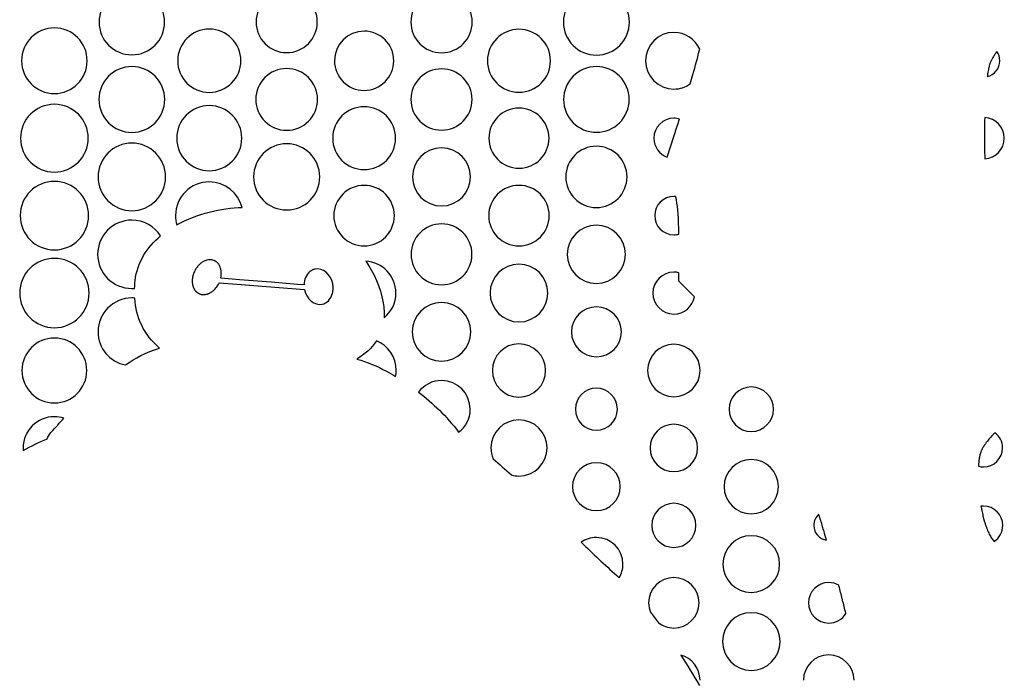
# Model space of a CAD drawing. Extents: x 2.6 to 32.9, y 1.8 to 21.9.
# Drawn here: x 10 to 17.5, y 8.6 to 13.6 of the extents above; entities that cross this region are included whole.
import ezdxf

# ---------------------------------------------------------------- set-up
doc = ezdxf.new("R2010")
doc.units = 0
doc.layers.add('dots_trimmed', color=7, linetype='CONTINUOUS')

msp = doc.modelspace()

# ---------------------------------------------------------------- linework, layer by layer
at = {"layer": 'dots_trimmed', "color": 7}
for points in [[(10.27615, 13.574566), (10.27615, 13.574566)], [(11.454601, 13.56582), (11.454601, 13.56582)], [(13.811089, 13.564996), (13.811089, 13.564996)], [(12.632639, 13.550846), (12.632639, 13.550846)], [(14.98954, 13.540885), (14.98954, 13.540885)], [(17.447331, 13.396398), (17.447331, 13.396289), (17.447331, 13.396398), (17.447331, 13.396398)], [(10.865582, 13.281098), (10.865582, 13.281098)], [(12.04362, 13.265712), (12.04362, 13.265712)], [(13.22207, 13.263628), (13.22207, 13.263628)], [(14.400109, 13.280664), (14.400109, 13.280664)], [(10.27615, 12.993837), (10.27615, 12.993837)], [(11.454601, 12.983876), (11.454601, 12.983876)], [(12.632639, 12.975564), (12.632639, 12.975564)], [(13.811089, 12.965169), (13.811089, 12.965169)], [(14.98954, 12.888281), (14.98954, 12.888281)], [(17.354513, 12.893663), (17.354513, 12.893663)], [(14.938303, 12.593056), (15.014843, 12.826844)], [(10.865582, 12.69872), (10.865582, 12.69872)], [(12.04362, 12.693294), (12.04362, 12.693294)], [(13.22207, 12.662543), (13.22207, 12.662543)], [(14.400109, 12.674588), (14.400109, 12.674588)], [(10.27615, 12.407379), (10.27615, 12.407379)], [(11.454601, 12.404037), (11.454601, 12.404037)], [(12.632639, 12.377452), (12.632639, 12.377452)], [(13.811089, 12.377452), (13.811089, 12.377452)], [(14.989561, 12.293033), (14.98954, 12.293056), (14.98954, 12.293056)], [(10.865582, 12.112652), (10.865582, 12.112652)], [(13.22207, 12.083984), (13.22207, 12.083984)], [(14.400109, 12.073568), (14.400109, 12.073568)], [(10.27615, 11.82168), (10.27615, 11.82168)], [(11.460742, 11.811241), (11.460742, 11.811241)], [(12.645291, 11.799718), (12.645291, 11.799718)], [(13.811089, 11.777626), (13.811089, 11.777626)], [(14.98954, 11.717318), (14.98954, 11.717339), (14.98954, 11.717339)], [(15.146137, 11.529991), (15.027474, 11.648351), (15.027474, 11.712566)], [(11.530209, 11.636892), (11.697113, 11.623351)], [(12.17628, 11.619879), (12.127061, 11.623871), (11.925087, 11.640256), (11.684267, 11.659788)], [(10.865582, 11.520724), (10.865582, 11.520724)], [(13.22207, 11.485808), (13.22207, 11.485808)], [(14.400109, 11.452973), (14.400109, 11.452973)], [(10.27615, 11.215603), (10.27615, 11.215603)], [(12.726931, 11.194271), (12.726931, 11.194271)], [(13.811089, 11.171137), (13.811089, 11.171137)], [(14.98954, 11.168229), (14.98954, 11.168229)], [(13.22207, 10.892643), (13.22207, 10.892643)], [(14.400109, 10.834028), (14.400109, 10.834028)], [(15.578559, 10.843598), (15.578559, 10.843598)], [(10.27615, 10.617427), (10.27615, 10.617427)], [(13.811089, 10.593316), (13.811089, 10.593316)], [(14.98954, 10.560048), (14.98954, 10.560048)], [(17.432552, 10.495312), (17.43253, 10.495312), (17.43253, 10.495312)], [(14.400109, 10.267013), (14.400109, 10.267013)], [(15.578559, 10.291949), (15.578559, 10.291949)], [(14.98954, 9.958138), (14.98954, 9.958138)], [(17.346029, 9.936958), (17.346029, 9.936958)], [(16.092664, 9.875781), (16.092664, 9.875781)], [(14.400109, 9.698351), (14.400109, 9.698351)], [(15.578559, 9.711653), (15.578559, 9.711653)], [(14.98954, 9.392817), (14.98954, 9.392817)], [(16.1676, 9.355403), (16.1676, 9.355426), (16.1676, 9.355426)], [(15.578559, 9.125977), (15.578559, 9.125977)], [(15.042404, 8.804014), (15.042404, 8.804014)], [(16.1676, 8.804666), (16.1676, 8.804666)]]:
    msp.add_lwpolyline(points, dxfattribs=at)
for points in [[(10.865582, 13.869683), (10.727576, 13.869683), (10.615777, 13.757863), (10.615777, 13.619857)], [(11.115018, 13.619857), (11.115018, 13.757863), (11.003171, 13.869683), (10.865582, 13.869683)], [(14.400109, 13.871332), (14.261689, 13.871332), (14.149046, 13.758693), (14.149046, 13.619857)], [(14.651584, 13.619857), (14.651584, 13.758693), (14.538947, 13.871332), (14.400109, 13.871332)], [(12.04362, 13.85306), (11.915176, 13.85306), (11.810851, 13.748718), (11.810851, 13.619857)], [(12.276823, 13.619857), (12.276823, 13.748718), (12.172481, 13.85306), (12.04362, 13.85306)], [(13.22207, 13.853472), (13.092793, 13.853472), (12.988454, 13.749133), (12.988454, 13.619857)], [(13.455686, 13.619857), (13.455686, 13.749133), (13.350931, 13.853472), (13.22207, 13.853472)], [(10.27615, 13.574566), (10.13856, 13.574566), (10.026758, 13.463154), (10.026758, 13.325564)], [(10.525564, 13.325564), (10.525564, 13.463154), (10.414156, 13.574566), (10.27615, 13.574566)], [(10.615777, 13.619857), (10.615777, 13.482267), (10.727576, 13.370443), (10.865582, 13.370443)], [(10.865582, 13.370443), (11.003171, 13.370443), (11.115018, 13.482267), (11.115018, 13.619857)], [(11.454601, 13.56582), (11.321999, 13.56582), (11.214344, 13.458166), (11.214344, 13.325564)], [(11.694879, 13.325564), (11.694879, 13.458166), (11.587202, 13.56582), (11.454601, 13.56582)], [(11.810851, 13.619857), (11.810851, 13.491412), (11.915176, 13.387088), (12.04362, 13.387088)], [(12.04362, 13.387088), (12.172481, 13.387088), (12.276823, 13.491412), (12.276823, 13.619857)], [(12.988454, 13.619857), (12.988454, 13.490996), (13.092793, 13.386241), (13.22207, 13.386241)], [(13.22207, 13.386241), (13.350931, 13.386241), (13.455686, 13.490996), (13.455686, 13.619857)], [(13.811089, 13.564996), (13.678902, 13.564996), (13.571658, 13.457751), (13.571658, 13.325564)], [(14.050933, 13.325564), (14.050933, 13.457751), (13.94369, 13.564996), (13.811089, 13.564996)], [(14.149046, 13.619857), (14.149046, 13.48102), (14.261689, 13.368793), (14.400109, 13.368793)], [(14.400109, 13.368793), (14.538947, 13.368793), (14.651584, 13.48102), (14.651584, 13.619857)], [(12.632639, 13.550846), (12.508351, 13.550846), (12.407336, 13.449852), (12.407336, 13.325564)], [(12.858377, 13.325564), (12.858377, 13.449852), (12.757342, 13.550846), (12.632639, 13.550846)], [(14.98954, 13.540885), (14.870656, 13.540885), (14.77424, 13.444449), (14.77424, 13.325564)], [(15.186502, 13.412348), (15.153101, 13.488003), (15.077529, 13.540885), (14.98954, 13.540885)], [(15.134549, 13.21951), (15.153831, 13.287752), (15.17131, 13.352643), (15.186502, 13.412348)], [(17.413846, 13.344293), (17.410076, 13.337696), (17.4068, 13.331459), (17.403841, 13.325477)], [(17.414474, 13.345421), (17.414241, 13.34503), (17.414079, 13.344679), (17.413846, 13.344293)], [(17.428342, 13.368056), (17.423314, 13.360219), (17.41863, 13.352641), (17.414474, 13.345421)], [(17.430947, 13.372049), (17.43008, 13.370716), (17.429187, 13.369373), (17.428342, 13.368056)], [(17.447331, 13.396289), (17.441463, 13.387962), (17.43606, 13.379897), (17.430947, 13.372049)], [(17.469943, 13.325521), (17.469943, 13.351885), (17.461536, 13.376277), (17.447374, 13.396332)], [(10.026758, 13.325564), (10.026758, 13.187559), (10.13856, 13.07615), (10.27615, 13.07615)], [(10.27615, 13.07615), (10.414156, 13.07615), (10.525564, 13.187559), (10.525564, 13.325564)], [(10.865582, 13.281098), (10.72716, 13.281098), (10.615343, 13.168864), (10.615343, 13.030859)], [(11.115408, 13.030859), (11.115408, 13.168864), (11.003587, 13.281098), (10.865582, 13.281098)], [(11.214344, 13.325564), (11.214344, 13.192547), (11.321999, 13.084874), (11.454601, 13.084874)], [(11.454601, 13.084874), (11.587202, 13.084874), (11.694879, 13.192547), (11.694879, 13.325564)], [(12.04362, 13.265712), (11.913929, 13.265712), (11.808768, 13.160552), (11.808768, 13.030859)], [(12.278472, 13.030859), (12.278472, 13.160552), (12.173312, 13.265712), (12.04362, 13.265712)], [(12.407336, 13.325564), (12.407336, 13.200861), (12.508351, 13.099848), (12.632639, 13.099848)], [(12.632639, 13.099848), (12.757342, 13.099848), (12.858377, 13.200861), (12.858377, 13.325564)], [(13.22207, 13.263628), (13.093209, 13.263628), (12.988889, 13.159304), (12.988889, 13.030859)], [(13.454861, 13.030859), (13.454861, 13.159304), (13.350514, 13.263628), (13.22207, 13.263628)], [(13.571658, 13.325564), (13.571658, 13.192963), (13.678902, 13.08572), (13.811089, 13.08572)], [(13.811089, 13.08572), (13.94369, 13.08572), (14.050933, 13.192963), (14.050933, 13.325564)], [(14.400109, 13.280664), (14.262519, 13.280664), (14.150694, 13.168864), (14.150694, 13.030859)], [(14.649934, 13.030859), (14.649934, 13.168864), (14.538116, 13.280664), (14.400109, 13.280664)], [(14.77424, 13.325564), (14.77424, 13.206265), (14.870656, 13.109809), (14.98954, 13.109809)], [(17.374067, 13.20497), (17.428833, 13.217669), (17.469943, 13.266628), (17.469943, 13.325521)], [(17.384114, 13.265148), (17.38367, 13.263031), (17.383207, 13.260847), (17.382769, 13.258637)], [(17.387522, 13.2801), (17.386354, 13.275378), (17.385232, 13.270469), (17.384114, 13.265148)], [(17.389171, 13.28674), (17.388604, 13.284659), (17.388068, 13.282317), (17.387522, 13.2801)], [(17.394249, 13.303494), (17.392509, 13.298582), (17.390819, 13.292871), (17.389171, 13.28674)], [(17.398893, 13.314996), (17.397144, 13.310996), (17.39553, 13.307112), (17.394249, 13.303494)], [(17.400651, 13.318837), (17.400051, 13.317547), (17.399443, 13.31625), (17.398893, 13.314996)], [(17.403841, 13.325477), (17.40273, 13.323233), (17.401639, 13.320987), (17.400651, 13.318837)], [(15.11467, 13.150217), (15.121481, 13.173639), (15.128122, 13.196763), (15.134549, 13.21951)], [(17.378299, 13.233659), (17.376839, 13.224604), (17.375414, 13.215103), (17.374067, 13.20497)], [(17.379167, 13.238802), (17.378889, 13.237085), (17.378577, 13.235419), (17.378299, 13.233659)], [(17.382769, 13.258637), (17.381533, 13.252379), (17.380337, 13.245778), (17.379167, 13.238802)], [(14.98954, 13.109809), (15.036264, 13.109809), (15.079371, 13.124889), (15.11467, 13.150217)], [(10.27615, 12.993837), (10.133988, 12.993837), (10.018424, 12.878711), (10.018424, 12.736133)], [(10.533898, 12.736133), (10.533898, 12.878711), (10.418728, 12.993837), (10.27615, 12.993837)], [(10.615343, 13.030859), (10.615343, 12.892438), (10.72716, 12.780599), (10.865582, 12.780599)], [(10.865582, 12.780599), (11.003587, 12.780599), (11.115408, 12.892438), (11.115408, 13.030859)], [(11.454601, 12.983876), (11.317842, 12.983876), (11.206858, 12.872891), (11.206858, 12.736133)], [(11.702343, 12.736133), (11.702343, 12.872891), (11.59136, 12.983876), (11.454601, 12.983876)], [(11.808768, 13.030859), (11.808768, 12.901167), (11.913929, 12.795986), (12.04362, 12.795986)], [(12.04362, 12.795986), (12.173312, 12.795986), (12.278472, 12.901167), (12.278472, 13.030859)], [(12.632639, 12.975564), (12.500869, 12.975564), (12.39362, 12.868319), (12.39362, 12.736133)], [(12.87207, 12.736133), (12.87207, 12.868319), (12.764824, 12.975564), (12.632639, 12.975564)], [(12.988889, 13.030859), (12.988889, 12.901999), (13.093209, 12.797657), (13.22207, 12.797657)], [(13.22207, 12.797657), (13.350514, 12.797657), (13.454861, 12.901999), (13.454861, 13.030859)], [(13.811089, 12.965169), (13.684722, 12.965169), (13.582466, 12.862499), (13.582466, 12.736133)], [(14.039713, 12.736133), (14.039713, 12.862499), (13.937456, 12.965169), (13.811089, 12.965169)], [(14.150694, 13.030859), (14.150694, 12.892854), (14.262519, 12.781033), (14.400109, 12.781033)], [(14.400109, 12.781033), (14.538116, 12.781033), (14.649934, 12.892854), (14.649934, 13.030859)], [(14.98954, 12.888281), (14.905572, 12.888281), (14.837413, 12.8201), (14.837413, 12.736133)], [(15.032661, 12.881988), (15.01898, 12.886033), (15.004526, 12.888281), (14.98954, 12.888281)], [(17.354513, 12.893121), (17.353913, 12.860668), (17.353516, 12.827398), (17.353538, 12.792903)], [(17.354513, 12.893663), (17.354511, 12.89349), (17.354517, 12.893305), (17.354513, 12.893121)], [(17.50395, 12.736133), (17.50395, 12.82055), (17.437816, 12.889218), (17.354513, 12.893663)], [(15.014843, 12.826844), (15.020858, 12.845212), (15.026761, 12.863599), (15.032661, 12.881988)], [(10.018424, 12.736133), (10.018424, 12.59397), (10.133988, 12.478407), (10.27615, 12.478407)], [(10.27615, 12.478407), (10.418728, 12.478407), (10.533898, 12.59397), (10.533898, 12.736133)], [(11.206858, 12.736133), (11.206858, 12.599374), (11.317842, 12.48839), (11.454601, 12.48839)], [(11.454601, 12.48839), (11.59136, 12.48839), (11.702343, 12.599374), (11.702343, 12.736133)], [(12.39362, 12.736133), (12.39362, 12.603946), (12.500869, 12.497113), (12.632639, 12.497113)], [(12.632639, 12.497113), (12.764824, 12.497113), (12.87207, 12.603946), (12.87207, 12.736133)], [(13.582466, 12.736133), (13.582466, 12.609767), (13.684722, 12.507509), (13.811089, 12.507509)], [(13.811089, 12.507509), (13.937456, 12.507509), (14.039713, 12.609767), (14.039713, 12.736133)], [(14.837413, 12.736133), (14.837413, 12.670167), (14.879553, 12.614131), (14.938303, 12.593056)], [(17.353538, 12.792903), (17.353538, 12.747461), (17.353641, 12.708287), (17.35382, 12.672244)], [(17.355164, 12.578624), (17.438157, 12.583396), (17.50395, 12.651937), (17.50395, 12.736133)], [(10.865582, 12.69872), (10.723419, 12.69872), (10.60829, 12.583564), (10.60829, 12.441819)], [(11.122482, 12.441819), (11.122482, 12.583564), (11.007328, 12.69872), (10.865582, 12.69872)], [(12.04362, 12.693294), (11.904783, 12.693294), (11.792144, 12.580656), (11.792144, 12.441819)], [(12.29553, 12.441819), (12.29553, 12.580656), (12.182873, 12.693294), (12.04362, 12.693294)], [(13.22207, 12.662543), (13.09986, 12.662543), (13.000933, 12.563634), (13.000933, 12.44184)], [(13.442796, 12.44184), (13.442796, 12.563634), (13.343863, 12.662543), (13.22207, 12.662543)], [(14.400109, 12.674588), (14.271664, 12.674588), (14.167339, 12.570263), (14.167339, 12.441819)], [(14.633311, 12.441819), (14.633311, 12.570263), (14.52897, 12.674588), (14.400109, 12.674588)], [(17.35382, 12.672244), (17.354052, 12.637819), (17.354449, 12.607202), (17.355164, 12.579492)], [(17.355164, 12.579492), (17.355172, 12.57921), (17.355164, 12.578907), (17.355164, 12.578624)], [(10.60829, 12.441819), (10.60829, 12.299656), (10.723419, 12.184506), (10.865582, 12.184506)], [(10.865582, 12.184506), (11.007328, 12.184506), (11.122482, 12.299656), (11.122482, 12.441819)], [(11.792144, 12.441819), (11.792144, 12.302566), (11.904783, 12.189931), (12.04362, 12.189931)], [(12.04362, 12.189931), (12.182873, 12.189931), (12.29553, 12.302566), (12.29553, 12.441819)], [(13.000933, 12.44184), (13.000933, 12.31963), (13.09986, 12.220703), (13.22207, 12.220703)], [(13.22207, 12.220703), (13.343863, 12.220703), (13.442796, 12.31963), (13.442796, 12.44184)], [(14.167339, 12.441819), (14.167339, 12.312958), (14.271664, 12.208616), (14.400109, 12.208616)], [(14.400109, 12.208616), (14.52897, 12.208616), (14.633311, 12.312958), (14.633311, 12.441819)], [(10.27615, 12.407379), (10.132325, 12.407379), (10.015951, 12.290981), (10.015951, 12.147157)], [(10.536806, 12.147157), (10.536806, 12.290981), (10.419975, 12.407379), (10.27615, 12.407379)], [(11.454601, 12.404037), (11.312854, 12.404037), (11.197721, 12.288903), (11.197721, 12.147157)], [(11.703907, 12.20918), (11.676111, 12.321007), (11.574957, 12.404037), (11.454601, 12.404037)], [(12.632639, 12.377452), (12.505857, 12.377452), (12.402343, 12.274354), (12.402343, 12.147157)], [(12.862934, 12.147157), (12.862934, 12.274354), (12.759837, 12.377452), (12.632639, 12.377452)], [(13.811089, 12.377452), (13.683891, 12.377452), (13.580816, 12.274354), (13.580816, 12.147157)], [(14.041384, 12.147157), (14.041384, 12.274354), (13.938287, 12.377452), (13.811089, 12.377452)], [(14.98954, 12.293056), (14.908899, 12.293056), (14.843641, 12.227799), (14.843641, 12.147157)], [(15.003169, 12.292361), (14.998682, 12.292774), (14.994157, 12.293033), (14.989561, 12.293033)], [(15.008789, 12.267796), (15.007057, 12.276313), (15.005201, 12.284514), (15.003169, 12.292361)], [(15.00905, 12.266537), (15.008939, 12.26695), (15.008867, 12.267379), (15.008789, 12.267796)], [(15.027127, 12.007313), (15.026138, 12.126303), (15.021261, 12.205714), (15.00905, 12.266537)], [(10.015951, 12.147157), (10.015951, 12.003331), (10.132325, 11.886523), (10.27615, 11.886523)], [(10.27615, 11.886523), (10.419975, 11.886523), (10.536806, 12.003331), (10.536806, 12.147157)], [(11.197721, 12.147157), (11.197721, 12.12274), (11.201216, 12.099122), (11.207596, 12.076736)], [(11.207596, 12.076736), (11.361298, 12.161851), (11.545919, 12.204651), (11.703907, 12.20918)], [(12.402343, 12.147157), (12.402343, 12.019959), (12.505857, 11.916862), (12.632639, 11.916862)], [(12.632639, 11.916862), (12.759837, 11.916862), (12.862934, 12.019959), (12.862934, 12.147157)], [(13.580816, 12.147157), (13.580816, 12.019959), (13.683891, 11.916862), (13.811089, 11.916862)], [(13.811089, 11.916862), (13.938287, 11.916862), (14.041384, 12.019959), (14.041384, 12.147157)], [(14.843641, 12.147157), (14.843641, 12.066516), (14.908899, 12.001237), (14.98954, 12.001237)], [(10.865582, 12.112652), (10.721757, 12.112652), (10.60536, 11.996256), (10.60536, 11.852431)], [(11.08431, 11.992773), (11.038102, 12.064868), (10.957412, 12.112652), (10.865582, 12.112652)], [(13.22207, 12.083984), (13.094041, 12.083984), (12.990538, 11.98046), (12.990538, 11.852431)], [(13.453602, 11.852431), (13.453602, 11.98046), (13.350099, 12.083984), (13.22207, 12.083984)], [(14.400109, 12.073568), (14.278316, 12.073568), (14.178971, 11.97464), (14.178971, 11.852431)], [(14.621246, 11.852431), (14.621246, 11.97464), (14.522319, 12.073568), (14.400109, 12.073568)], [(10.890799, 11.651259), (10.907205, 11.793349), (10.981137, 11.906456), (11.08431, 11.992773)], [(14.98954, 12.001237), (15.002566, 12.001237), (15.015114, 12.003099), (15.027127, 12.006293)], [(15.027127, 12.006293), (15.027123, 12.006652), (15.027127, 12.006954), (15.027127, 12.007313)], [(10.60536, 11.852431), (10.60536, 11.709021), (10.721757, 11.592621), (10.865582, 11.592621)], [(12.990538, 11.852431), (12.990538, 11.724401), (13.094041, 11.620899), (13.22207, 11.620899)], [(13.22207, 11.620899), (13.350099, 11.620899), (13.453602, 11.724401), (13.453602, 11.852431)], [(14.178971, 11.852431), (14.178971, 11.730221), (14.278316, 11.631293), (14.400109, 11.631293)], [(14.400109, 11.631293), (14.522319, 11.631293), (14.621246, 11.730221), (14.621246, 11.852431)], [(10.27615, 11.82168), (10.130662, 11.82168), (10.012218, 11.703626), (10.012218, 11.558138)], [(10.540104, 11.558138), (10.540104, 11.703626), (10.422054, 11.821678), (10.27615, 11.82168)], [(11.375672, 11.771354), (11.36947, 11.765036), (11.363683, 11.758114), (11.358399, 11.750694)], [(11.395378, 11.788324), (11.38849, 11.783361), (11.381889, 11.777676), (11.375672, 11.771354)], [(11.405859, 11.795204), (11.402309, 11.793101), (11.398811, 11.790805), (11.395378, 11.788324)], [(11.427648, 11.805403), (11.420277, 11.802828), (11.412977, 11.799411), (11.405859, 11.795204)], [(11.438716, 11.808637), (11.435024, 11.807774), (11.431331, 11.806695), (11.427648, 11.805403)], [(11.46059, 11.811154), (11.45341, 11.811192), (11.446083, 11.810349), (11.438716, 11.808637)], [(11.460742, 11.811241), (11.460742, 11.811241), (11.46059, 11.811154), (11.46059, 11.811154)], [(11.488693, 11.80625), (11.4799, 11.80951), (11.470497, 11.811189), (11.460742, 11.811241)], [(11.495487, 11.803212), (11.493273, 11.804333), (11.491007, 11.805346), (11.488693, 11.80625)], [(11.500738, 11.800412), (11.499022, 11.801413), (11.497271, 11.802347), (11.495487, 11.803212)], [(11.504297, 11.79822), (11.503129, 11.798983), (11.501942, 11.799714), (11.500738, 11.800412)], [(11.509462, 11.794488), (11.507785, 11.795805), (11.506063, 11.797049), (11.504297, 11.79822)], [(11.512478, 11.792036), (11.51149, 11.792879), (11.510485, 11.793697), (11.509462, 11.794488)], [(11.517534, 11.787327), (11.515906, 11.788975), (11.514219, 11.790546), (11.512478, 11.792036)], [(11.519813, 11.784896), (11.519067, 11.785723), (11.518308, 11.786534), (11.517534, 11.787327)], [(11.524848, 11.77882), (11.523248, 11.780937), (11.521568, 11.782963), (11.519813, 11.784896)], [(11.526346, 11.776758), (11.525855, 11.777454), (11.525355, 11.778142), (11.524848, 11.77882)], [(11.530968, 11.769597), (11.52952, 11.772077), (11.527978, 11.774466), (11.526346, 11.776758)], [(11.532183, 11.76747), (11.531786, 11.768186), (11.531381, 11.768895), (11.530968, 11.769597)], [(11.536263, 11.75918), (11.535013, 11.762036), (11.533652, 11.764801), (11.532183, 11.76747)], [(12.645291, 11.799718), (12.708663, 11.711388), (12.755368, 11.60666), (12.777409, 11.48342)], [(12.874978, 11.558138), (12.874978, 11.687336), (12.773253, 11.793132), (12.645291, 11.799718)], [(13.811089, 11.777626), (13.68971, 11.777626), (13.591211, 11.679516), (13.591211, 11.558138)], [(14.03099, 11.558138), (14.03099, 11.679516), (13.932468, 11.777626), (13.811089, 11.777626)], [(11.330382, 11.690494), (11.329841, 11.688342), (11.329341, 11.686186), (11.328884, 11.684028)], [(11.332183, 11.696767), (11.331544, 11.694682), (11.330943, 11.692591), (11.330382, 11.690494)], [(11.334419, 11.703884), (11.333623, 11.701523), (11.332878, 11.699149), (11.332183, 11.696767)], [(11.33839, 11.714627), (11.336952, 11.711081), (11.335627, 11.707497), (11.334419, 11.703884)], [(11.350868, 11.739258), (11.34611, 11.731393), (11.341929, 11.723141), (11.33839, 11.714627)], [(11.358399, 11.750694), (11.355756, 11.746995), (11.353242, 11.743178), (11.350868, 11.739258)], [(11.536979, 11.757509), (11.536745, 11.758069), (11.536506, 11.758626), (11.536263, 11.75918)], [(11.540451, 11.748047), (11.539422, 11.751292), (11.538264, 11.754449), (11.536979, 11.757509)], [(11.540842, 11.746744), (11.540714, 11.74718), (11.540584, 11.747614), (11.540451, 11.748047)], [(11.543468, 11.736414), (11.542732, 11.739938), (11.541856, 11.743385), (11.540842, 11.746744)], [(11.54375, 11.734982), (11.543658, 11.735461), (11.543564, 11.735938), (11.543468, 11.736414)], [(11.545421, 11.72424), (11.545005, 11.727885), (11.544447, 11.731469), (11.54375, 11.734982)], [(11.544553, 11.684613), (11.545213, 11.689029), (11.545691, 11.693433), (11.545986, 11.697808)], [(11.545573, 11.722764), (11.545525, 11.723257), (11.545474, 11.723749), (11.545421, 11.72424)], [(11.546311, 11.711284), (11.546216, 11.715162), (11.54597, 11.718993), (11.545573, 11.722764)], [(11.545986, 11.697808), (11.546267, 11.702041), (11.546375, 11.706241), (11.546311, 11.710394)], [(11.546311, 11.710394), (11.546312, 11.710691), (11.546312, 11.710988), (11.546311, 11.711284)], [(12.219618, 11.720833), (12.192632, 11.698512), (12.176648, 11.661279), (12.17628, 11.619879)], [(12.220073, 11.721224), (12.219921, 11.721095), (12.219769, 11.720964), (12.219618, 11.720833)], [(12.22819, 11.727127), (12.225404, 11.725316), (12.222695, 11.723346), (12.220073, 11.721224)], [(12.229449, 11.727994), (12.229027, 11.727709), (12.228608, 11.72742), (12.22819, 11.727127)], [(12.237044, 11.73227), (12.234459, 11.730972), (12.231925, 11.729546), (12.229449, 11.727994)], [(12.239561, 11.73355), (12.238717, 11.733137), (12.237878, 11.73271), (12.237044, 11.73227)], [(12.246246, 11.736307), (12.243987, 11.735481), (12.241758, 11.734561), (12.239561, 11.73355)], [(12.250109, 11.737717), (12.248812, 11.737277), (12.247524, 11.736807), (12.246246, 11.736307)], [(12.25944, 11.740256), (12.256289, 11.739582), (12.253175, 11.738735), (12.250109, 11.737717)], [(12.393663, 11.628581), (12.378661, 11.702288), (12.318569, 11.752285), (12.25944, 11.740256)], [(14.98954, 11.717339), (14.901416, 11.717339), (14.829927, 11.645846), (14.829927, 11.558138)], [(15.027474, 11.712566), (15.015302, 11.715546), (15.002644, 11.717318), (14.98954, 11.717318)], [(10.886458, 11.593533), (10.887253, 11.612544), (10.888543, 11.63172), (10.890799, 11.651259)], [(11.325, 11.651237), (11.324987, 11.648848), (11.32503, 11.646475), (11.32513, 11.644119)], [(11.32526, 11.657161), (11.325135, 11.655179), (11.325049, 11.653203), (11.325, 11.651237)], [(11.32513, 11.644119), (11.325185, 11.64216), (11.325279, 11.640214), (11.325412, 11.638281)], [(11.325717, 11.663998), (11.325515, 11.661711), (11.325362, 11.659431), (11.32526, 11.657161)], [(11.325412, 11.638281), (11.325599, 11.636047), (11.325838, 11.633833), (11.326129, 11.631641)], [(11.326562, 11.670811), (11.326232, 11.668536), (11.32595, 11.666264), (11.325717, 11.663998)], [(11.326129, 11.631641), (11.32635, 11.629707), (11.32661, 11.627789), (11.32691, 11.62589)], [(11.327496, 11.67717), (11.327143, 11.675048), (11.326831, 11.672928), (11.326562, 11.670811)], [(11.32691, 11.62589), (11.327288, 11.623788), (11.327715, 11.621711), (11.32819, 11.619661)], [(11.328884, 11.684028), (11.328374, 11.681743), (11.327911, 11.679457), (11.327496, 11.67717)], [(11.32819, 11.619661), (11.328597, 11.617735), (11.329045, 11.615833), (11.329536, 11.613954)], [(11.329536, 11.613954), (11.330077, 11.612016), (11.330663, 11.610105), (11.331293, 11.608224)], [(11.498286, 11.588911), (11.507424, 11.598675), (11.515566, 11.609736), (11.522439, 11.621723)], [(11.522439, 11.621723), (11.524722, 11.625716), (11.526859, 11.6298), (11.528841, 11.633962)], [(11.528841, 11.633962), (11.529208, 11.634719), (11.52957, 11.635479), (11.529927, 11.636241)], [(11.529927, 11.636241), (11.530021, 11.636458), (11.530115, 11.636675), (11.530209, 11.636892)], [(11.542058, 11.671419), (11.543067, 11.675813), (11.5439, 11.680217), (11.544553, 11.684613)], [(11.542058, 11.671311), (11.542058, 11.671347), (11.542058, 11.671383), (11.542058, 11.671419)], [(11.684267, 11.659788), (11.684267, 11.659788), (11.542058, 11.671311), (11.542058, 11.671311)], [(11.697113, 11.623351), (11.697113, 11.623351), (12.179666, 11.58418), (12.179666, 11.58418)], [(12.396311, 11.609331), (12.3958, 11.615777), (12.394915, 11.62221), (12.393663, 11.628581)], [(10.012218, 11.558138), (10.012218, 11.412234), (10.130662, 11.294184), (10.27615, 11.294184)], [(10.27615, 11.294184), (10.422054, 11.294184), (10.540104, 11.412234), (10.540104, 11.558138)], [(10.865582, 11.592621), (10.872614, 11.592621), (10.879567, 11.592989), (10.886458, 11.593533)], [(11.331293, 11.608224), (11.331874, 11.60638), (11.332496, 11.604564), (11.33316, 11.602778)], [(11.33316, 11.602778), (11.333916, 11.600882), (11.334719, 11.599022), (11.335569, 11.5972)], [(11.335569, 11.5972), (11.336291, 11.595535), (11.33705, 11.593899), (11.337847, 11.592296)], [(11.337847, 11.592296), (11.338725, 11.590631), (11.339644, 11.589003), (11.340603, 11.587413)], [(11.340603, 11.587413), (11.34154, 11.585783), (11.342517, 11.584191), (11.343533, 11.582639)], [(11.343533, 11.582639), (11.344553, 11.581152), (11.345609, 11.579705), (11.346701, 11.578299)], [(11.346701, 11.578299), (11.347806, 11.576815), (11.348949, 11.575375), (11.35013, 11.57398)], [(11.35013, 11.57398), (11.351277, 11.572687), (11.352456, 11.571435), (11.353668, 11.570226)], [(11.353668, 11.570226), (11.354927, 11.568897), (11.356222, 11.567616), (11.357552, 11.566384)], [(11.357552, 11.566384), (11.35886, 11.565253), (11.360198, 11.564167), (11.361567, 11.563129)], [(11.361567, 11.563129), (11.362925, 11.562024), (11.364314, 11.560968), (11.365733, 11.559961)], [(11.365733, 11.559961), (11.367195, 11.558991), (11.368686, 11.558072), (11.370204, 11.557204)], [(11.370204, 11.557204), (11.371675, 11.556301), (11.373173, 11.555447), (11.374697, 11.554644)], [(11.374697, 11.554644), (11.377296, 11.553301), (11.379967, 11.552106), (11.382704, 11.551063)], [(11.382704, 11.551063), (11.385501, 11.550066), (11.388361, 11.549226), (11.391276, 11.548546)], [(11.391276, 11.548546), (11.392838, 11.548181), (11.394415, 11.547863), (11.396007, 11.547591)], [(11.396007, 11.547591), (11.39794, 11.547218), (11.399894, 11.546914), (11.401867, 11.54668)], [(11.401867, 11.54668), (11.403183, 11.546555), (11.404507, 11.546461), (11.405838, 11.546398)], [(11.405838, 11.546398), (11.40819, 11.546236), (11.410564, 11.54617), (11.412956, 11.546202)], [(11.412956, 11.546202), (11.413944, 11.546244), (11.414935, 11.546301), (11.415929, 11.546376)], [(11.415929, 11.546376), (11.418568, 11.546498), (11.421225, 11.546737), (11.423893, 11.547092)], [(11.423893, 11.547092), (11.424912, 11.547256), (11.425932, 11.547437), (11.426953, 11.547634)], [(11.426953, 11.547634), (11.429617, 11.548077), (11.432288, 11.548635), (11.434961, 11.549306)], [(11.434961, 11.549306), (11.435858, 11.549553), (11.436755, 11.549814), (11.437652, 11.550087)], [(11.437652, 11.550087), (11.440623, 11.550925), (11.443592, 11.551903), (11.44655, 11.553017)], [(11.44655, 11.553017), (11.446905, 11.553159), (11.447259, 11.553304), (11.447613, 11.55345)], [(11.447613, 11.55345), (11.450918, 11.554744), (11.454206, 11.556207), (11.457466, 11.557834)], [(11.457466, 11.557834), (11.457856, 11.558027), (11.458247, 11.558222), (11.458637, 11.55842)], [(11.458637, 11.55842), (11.461929, 11.560108), (11.465187, 11.561962), (11.468402, 11.563976)], [(11.468402, 11.563976), (11.468439, 11.564012), (11.468475, 11.564048), (11.468511, 11.564084)], [(11.468511, 11.564084), (11.468613, 11.564157), (11.468714, 11.564229), (11.468816, 11.564301)], [(11.468816, 11.564301), (11.4722, 11.566436), (11.475531, 11.568747), (11.478798, 11.571224)], [(11.478798, 11.571224), (11.478834, 11.57126), (11.47887, 11.571296), (11.478907, 11.571332)], [(11.478907, 11.571332), (11.479008, 11.571419), (11.479109, 11.571506), (11.47921, 11.571593)], [(11.47921, 11.571593), (11.482496, 11.574107), (11.485711, 11.576786), (11.488846, 11.579622)], [(11.488846, 11.579622), (11.492087, 11.582558), (11.495238, 11.585658), (11.498286, 11.588911)], [(12.179666, 11.58418), (12.194981, 11.510888), (12.254857, 11.461394), (12.313716, 11.473372)], [(12.313716, 11.473372), (12.349834, 11.480769), (12.378876, 11.510375), (12.39095, 11.552106)], [(12.39095, 11.552106), (12.390952, 11.551997), (12.390948, 11.551953), (12.39095, 11.551867)], [(12.39095, 11.551867), (12.391223, 11.552975), (12.391484, 11.554089), (12.391732, 11.555209)], [(12.391732, 11.555209), (12.392525, 11.55807), (12.393234, 11.560972), (12.393859, 11.563911)], [(12.393859, 11.563911), (12.394019, 11.564812), (12.39417, 11.565717), (12.394314, 11.566623)], [(12.394314, 11.566623), (12.394979, 11.570148), (12.395522, 11.573717), (12.395942, 11.577322)], [(12.395942, 11.577322), (12.395979, 11.577655), (12.396015, 11.577987), (12.39605, 11.57832)], [(12.39605, 11.57832), (12.397062, 11.587982), (12.397193, 11.597842), (12.396441, 11.607726)], [(12.396441, 11.607726), (12.3964, 11.608261), (12.396357, 11.608796), (12.396311, 11.609331)], [(12.784462, 11.369292), (12.839642, 11.413712), (12.874978, 11.481782), (12.874978, 11.558138)], [(13.591211, 11.558138), (13.591211, 11.43676), (13.68971, 11.338238), (13.811089, 11.338238)], [(13.811089, 11.338238), (13.932468, 11.338238), (14.03099, 11.43676), (14.03099, 11.558138)], [(14.829927, 11.558138), (14.829927, 11.470013), (14.901416, 11.398524), (14.98954, 11.398524)], [(10.865582, 11.520724), (10.723419, 11.520724), (10.60829, 11.405574), (10.60829, 11.263411)], [(10.887218, 11.519748), (10.880077, 11.520346), (10.872875, 11.520724), (10.865582, 11.520724)], [(11.076389, 11.138498), (10.95646, 11.242304), (10.89686, 11.37167), (10.887218, 11.519748)], [(12.777409, 11.48342), (12.784736, 11.442446), (12.786779, 11.4045), (12.784462, 11.369292)], [(13.22207, 11.485808), (13.099029, 11.485808), (12.999262, 11.386453), (12.999262, 11.263411)], [(13.444444, 11.263411), (13.444444, 11.386453), (13.345111, 11.485808), (13.22207, 11.485808)], [(14.98954, 11.398524), (15.068043, 11.398524), (15.132886, 11.455302), (15.146137, 11.529991)], [(14.400109, 11.452973), (14.295773, 11.452973), (14.210569, 11.368163), (14.210569, 11.263411)], [(14.590061, 11.263411), (14.590061, 11.368163), (14.504861, 11.452973), (14.400109, 11.452973)], [(10.60829, 11.263411), (10.60829, 11.137837), (10.698158, 11.033416), (10.817101, 11.010742)], [(12.999262, 11.263411), (12.999262, 11.14037), (13.099029, 11.040626), (13.22207, 11.040624)], [(13.22207, 11.040624), (13.345111, 11.040624), (13.444444, 11.14037), (13.444444, 11.263411)], [(14.210569, 11.263411), (14.210569, 11.158661), (14.295773, 11.073871), (14.400109, 11.073871)], [(14.400109, 11.073871), (14.504861, 11.073871), (14.590061, 11.158661), (14.590061, 11.263411)], [(10.27615, 11.215603), (10.139807, 11.215603), (10.029232, 11.105028), (10.029232, 10.968684)], [(10.523069, 10.968684), (10.523069, 11.105028), (10.412493, 11.215603), (10.27615, 11.215603)], [(12.726931, 11.194271), (12.689307, 11.136638), (12.636667, 11.091241), (12.578363, 11.055512)], [(12.877061, 10.968684), (12.877061, 11.070347), (12.815146, 11.157399), (12.726931, 11.194271)], [(13.811089, 11.171137), (13.699271, 11.171137), (13.608659, 11.080503), (13.608659, 10.968684)], [(14.013542, 10.968684), (14.013542, 11.080503), (13.922907, 11.171137), (13.811089, 11.171137)], [(14.98954, 11.168229), (14.879386, 11.168229), (14.790018, 11.07884), (14.790018, 10.968684)], [(15.189062, 10.968684), (15.189062, 11.07884), (15.099696, 11.168229), (14.98954, 11.168229)], [(10.817101, 11.010742), (10.892421, 11.063784), (10.970081, 11.107363), (11.076389, 11.138498)], [(12.578363, 11.055512), (12.656192, 11.031456), (12.731992, 11.002053), (12.8028, 10.962739)], [(10.029232, 10.968684), (10.029232, 10.832342), (10.139807, 10.721788), (10.27615, 10.721788)], [(10.27615, 10.721788), (10.412493, 10.721788), (10.523069, 10.832342), (10.523069, 10.968684)], [(12.8028, 10.962739), (12.826133, 10.949782), (12.849413, 10.9363), (12.872613, 10.922331)], [(12.872613, 10.922331), (12.875506, 10.937349), (12.877061, 10.952838), (12.877061, 10.968684)], [(13.608659, 10.968684), (13.608659, 10.856867), (13.699271, 10.766276), (13.811089, 10.766276)], [(13.811089, 10.766276), (13.922907, 10.766276), (14.013541, 10.856867), (14.013542, 10.968684)], [(14.790018, 10.968684), (14.790018, 10.85853), (14.879386, 10.769184), (14.98954, 10.769184)], [(14.98954, 10.769184), (15.099696, 10.769184), (15.189062, 10.85853), (15.189062, 10.968684)], [(13.22207, 10.892643), (13.150299, 10.892643), (13.086842, 10.857683), (13.04707, 10.804189)], [(13.440321, 10.674392), (13.440321, 10.794524), (13.342617, 10.892643), (13.22207, 10.892643)], [(13.04707, 10.804189), (13.156062, 10.721057), (13.259702, 10.621727), (13.351974, 10.499328)], [(14.400109, 10.834028), (14.311986, 10.834028), (14.240494, 10.762517), (14.240494, 10.674392)], [(14.560134, 10.674392), (14.560134, 10.762517), (14.48865, 10.834028), (14.400109, 10.834028)], [(15.578559, 10.843598), (15.485032, 10.843598), (15.409376, 10.767504), (15.409376, 10.674392)], [(15.747743, 10.674392), (15.747743, 10.767504), (15.672088, 10.843598), (15.578559, 10.843598)], [(13.351974, 10.499328), (13.405481, 10.539096), (13.440321, 10.602587), (13.440321, 10.674392)], [(14.240494, 10.674392), (14.240494, 10.585853), (14.311986, 10.514388), (14.400109, 10.514388)], [(14.400109, 10.514388), (14.48865, 10.514388), (14.560134, 10.585853), (14.560134, 10.674392)], [(15.409376, 10.674392), (15.409376, 10.580866), (15.485032, 10.504796), (15.578559, 10.504796)], [(15.578559, 10.504796), (15.672088, 10.504796), (15.747743, 10.580866), (15.747743, 10.674392)], [(10.27615, 10.617427), (10.144795, 10.617427), (10.03839, 10.510998), (10.03839, 10.379644)], [(10.250065, 10.497027), (10.286949, 10.537194), (10.317806, 10.572438), (10.348112, 10.606316)], [(10.348112, 10.606316), (10.325406, 10.613514), (10.301244, 10.617427), (10.27615, 10.617427)], [(13.811089, 10.593316), (13.693036, 10.593316), (13.597439, 10.497697), (13.597439, 10.379644)], [(14.02474, 10.379644), (14.02474, 10.497697), (13.929141, 10.593316), (13.811089, 10.593316)], [(10.22053, 10.448741), (10.22719, 10.466227), (10.236686, 10.482457), (10.250065, 10.497027)], [(14.98954, 10.560048), (14.889777, 10.560048), (14.809139, 10.478991), (14.809137, 10.379644)], [(15.169966, 10.379644), (15.169966, 10.478991), (15.088887, 10.560048), (14.98954, 10.560048)], [(17.43253, 10.495312), (17.42831, 10.491471), (17.424411, 10.487734), (17.420703, 10.484071)], [(17.490669, 10.379644), (17.490669, 10.426974), (17.467759, 10.468912), (17.432552, 10.495312)], [(10.039171, 10.361133), (10.098432, 10.393689), (10.158378, 10.422622), (10.22053, 10.448741)], [(17.362847, 10.415603), (17.360681, 10.41267), (17.358627, 10.409772), (17.356619, 10.406901)], [(17.380447, 10.438086), (17.374101, 10.430306), (17.36817, 10.422813), (17.362847, 10.415603)], [(17.408724, 10.471484), (17.398162, 10.459426), (17.388972, 10.448539), (17.380447, 10.438086)], [(17.419444, 10.482834), (17.415536, 10.478929), (17.411924, 10.47514), (17.408724, 10.471484)], [(17.420703, 10.484071), (17.420292, 10.483669), (17.419851, 10.483239), (17.419444, 10.482834)], [(10.03839, 10.379644), (10.03839, 10.373408), (10.0387, 10.367248), (10.039171, 10.361133)], [(13.597439, 10.379644), (13.597439, 10.35029), (13.603363, 10.32235), (13.614062, 10.296897)], [(13.811089, 10.165994), (13.929141, 10.165994), (14.02474, 10.26159), (14.02474, 10.379644)], [(14.809137, 10.379644), (14.809137, 10.279881), (14.889777, 10.19924), (14.98954, 10.19924)], [(14.98954, 10.19924), (15.088887, 10.19924), (15.169966, 10.279881), (15.169966, 10.379644)], [(17.322049, 10.339041), (17.320924, 10.335484), (17.3199, 10.331822), (17.318923, 10.328124)], [(17.324306, 10.345617), (17.323539, 10.343431), (17.322753, 10.341271), (17.322049, 10.339041)], [(17.327366, 10.35395), (17.326277, 10.35121), (17.325288, 10.348418), (17.324306, 10.345617)], [(17.330013, 10.360287), (17.329102, 10.358186), (17.32821, 10.35608), (17.327366, 10.35395)], [(17.333724, 10.368424), (17.332428, 10.365734), (17.331194, 10.363012), (17.330013, 10.360287)], [(17.336676, 10.374392), (17.335642, 10.372406), (17.334688, 10.370423), (17.333724, 10.368424)], [(17.34171, 10.383529), (17.339968, 10.380489), (17.338256, 10.377441), (17.336676, 10.374392)], [(17.344401, 10.388238), (17.343457, 10.386668), (17.342608, 10.385098), (17.34171, 10.383529)], [(17.352973, 10.401714), (17.349917, 10.397179), (17.347079, 10.392701), (17.344401, 10.388238)], [(17.346007, 10.234982), (17.425818, 10.234982), (17.490669, 10.299833), (17.490669, 10.379644)], [(17.356619, 10.406901), (17.355413, 10.405177), (17.354122, 10.403422), (17.352973, 10.401714)], [(13.614062, 10.296897), (13.6613, 10.257161), (13.707943, 10.21598), (13.754276, 10.173871)], [(14.400109, 10.267013), (14.299931, 10.267013), (14.218468, 10.185533), (14.218468, 10.084939)], [(14.582183, 10.084939), (14.582183, 10.185533), (14.500703, 10.267014), (14.400109, 10.267013)], [(15.578559, 10.291949), (15.464248, 10.291949), (15.37155, 10.199251), (15.37155, 10.084939)], [(15.785569, 10.084939), (15.785569, 10.199251), (15.692871, 10.291949), (15.578559, 10.291949)], [(17.309549, 10.271614), (17.309249, 10.268258), (17.308914, 10.264924), (17.308659, 10.261414)], [(17.310547, 10.28151), (17.310191, 10.278297), (17.30986, 10.274972), (17.309549, 10.271614)], [(17.311719, 10.291059), (17.311297, 10.287947), (17.310913, 10.284757), (17.310547, 10.28151)], [(17.313129, 10.300282), (17.31264, 10.297257), (17.312142, 10.294212), (17.311719, 10.291059)], [(17.31441, 10.308073), (17.313943, 10.305542), (17.313558, 10.3029), (17.313129, 10.300282)], [(17.316732, 10.319119), (17.315921, 10.315504), (17.315112, 10.31186), (17.31441, 10.308073)], [(17.318923, 10.328124), (17.318157, 10.325187), (17.317421, 10.322163), (17.316732, 10.319119)], [(17.30803, 10.251346), (17.307819, 10.247717), (17.307568, 10.244189), (17.307379, 10.240387)], [(17.307379, 10.240387), (17.319698, 10.236968), (17.332609, 10.234982), (17.346007, 10.234982)], [(17.308659, 10.261414), (17.308414, 10.258164), (17.308241, 10.254738), (17.30803, 10.251346)], [(13.754276, 10.173871), (13.772394, 10.168881), (13.791378, 10.165994), (13.811089, 10.165994)], [(14.218468, 10.084939), (14.218468, 9.984344), (14.299931, 9.902864), (14.400109, 9.902864)], [(14.400109, 9.902864), (14.500703, 9.902864), (14.582183, 9.984344), (14.582183, 10.084939)], [(15.37155, 10.084939), (15.37155, 9.970627), (15.464248, 9.87793), (15.578559, 9.87793)], [(15.578559, 9.87793), (15.692871, 9.87793), (15.785569, 9.970627), (15.785569, 10.084939)], [(14.98954, 9.958138), (14.896843, 9.958138), (14.821614, 9.882906), (14.821614, 9.790624)], [(15.157074, 9.790624), (15.157074, 9.882906), (15.082236, 9.958138), (14.98954, 9.958138)], [(17.346029, 9.936958), (17.339427, 9.936958), (17.33298, 9.936382), (17.326606, 9.935526)], [(17.326606, 9.935526), (17.328388, 9.925108), (17.330284, 9.914992), (17.332227, 9.904991)], [(17.332227, 9.904991), (17.332938, 9.901293), (17.333677, 9.897592), (17.334419, 9.893967)], [(17.334419, 9.893967), (17.336033, 9.886034), (17.337706, 9.878341), (17.33941, 9.870811)], [(17.492361, 9.790624), (17.492361, 9.871267), (17.427086, 9.936958), (17.346029, 9.936958)], [(16.092664, 9.875781), (16.069056, 9.854998), (16.054101, 9.824618), (16.054101, 9.790624)], [(16.121788, 9.779991), (16.11212, 9.812377), (16.102407, 9.844336), (16.092664, 9.875781)], [(17.33941, 9.870811), (17.3409, 9.864283), (17.342417, 9.858011), (17.343967, 9.851844)], [(17.343967, 9.851844), (17.345394, 9.846129), (17.346812, 9.840257), (17.348286, 9.834896)], [(17.348286, 9.834896), (17.348597, 9.833746), (17.348929, 9.832621), (17.34924, 9.831489)], [(17.34924, 9.831489), (17.351792, 9.822406), (17.354406, 9.813756), (17.357074, 9.805924)], [(14.821614, 9.790624), (14.821614, 9.697928), (14.896843, 9.622701), (14.98954, 9.6227)], [(14.98954, 9.6227), (15.082236, 9.6227), (15.157074, 9.697928), (15.157074, 9.790624)], [(16.054101, 9.790624), (16.054101, 9.732898), (16.096488, 9.685736), (16.151671, 9.677994)], [(16.132097, 9.744857), (16.128658, 9.756529), (16.12524, 9.768429), (16.121788, 9.779991)], [(16.151671, 9.677994), (16.145179, 9.700561), (16.138637, 9.722659), (16.132097, 9.744857)], [(17.357074, 9.805924), (17.359886, 9.797674), (17.362613, 9.789861), (17.3653, 9.7824)], [(17.3653, 9.7824), (17.367988, 9.77494), (17.370629, 9.767834), (17.373264, 9.761089)], [(17.373264, 9.761089), (17.375898, 9.754344), (17.378514, 9.747943), (17.381163, 9.74184)], [(17.381163, 9.74184), (17.386462, 9.729636), (17.391857, 9.718646), (17.397634, 9.708572)], [(17.427149, 9.668447), (17.466501, 9.694741), (17.492361, 9.739626), (17.492361, 9.790624)], [(14.400109, 9.698351), (14.357128, 9.698351), (14.317331, 9.684753), (14.284549, 9.661762)], [(14.602561, 9.495899), (14.602561, 9.607717), (14.511927, 9.698351), (14.400109, 9.698351)], [(15.578559, 9.711653), (15.45926, 9.711653), (15.362826, 9.615199), (15.362826, 9.495899)], [(15.794292, 9.495899), (15.794292, 9.615199), (15.69786, 9.711653), (15.578559, 9.711653)], [(17.397634, 9.708572), (17.403414, 9.698499), (17.409592, 9.689343), (17.416407, 9.680816)], [(17.416407, 9.680816), (17.419814, 9.676552), (17.423379, 9.672433), (17.427149, 9.668447)], [(14.284549, 9.661762), (14.372309, 9.576724), (14.461993, 9.491867), (14.555403, 9.40905)], [(14.573828, 9.392383), (14.591943, 9.422704), (14.602561, 9.458002), (14.602561, 9.495899)], [(15.362826, 9.495899), (15.362826, 9.376599), (15.45926, 9.280187), (15.578559, 9.280187)], [(15.578559, 9.280187), (15.69786, 9.280187), (15.794292, 9.376599), (15.794292, 9.495899)], [(14.555403, 9.40905), (14.561532, 9.403616), (14.567677, 9.398037), (14.573828, 9.392383)], [(14.98954, 9.392817), (14.883541, 9.392817), (14.797917, 9.307212), (14.797917, 9.201216)], [(15.181163, 9.201216), (15.181163, 9.307212), (15.095122, 9.392817), (14.98954, 9.392817)], [(16.1676, 9.355426), (16.082802, 9.355426), (16.01378, 9.286429), (16.01378, 9.201216)], [(16.244987, 9.33444), (16.222224, 9.347681), (16.195849, 9.355403), (16.1676, 9.355403)], [(16.24605, 9.33023), (16.245694, 9.331629), (16.245342, 9.333041), (16.244987, 9.33444)], [(16.271137, 9.231163), (16.262867, 9.264337), (16.254499, 9.297351), (16.24605, 9.33023)], [(16.273351, 9.222266), (16.272618, 9.225229), (16.271874, 9.228202), (16.271137, 9.231163)], [(16.29783, 9.122331), (16.289774, 9.155753), (16.281604, 9.189068), (16.273351, 9.222266)], [(14.797917, 9.201216), (14.797917, 9.175783), (14.802999, 9.151533), (14.812022, 9.129297)], [(14.98954, 9.00957), (15.095122, 9.00957), (15.181163, 9.095632), (15.181163, 9.201216)], [(16.01378, 9.201216), (16.01378, 9.116416), (16.082802, 9.047396), (16.1676, 9.047396)], [(14.812022, 9.129297), (14.832338, 9.103461), (14.852591, 9.076761), (14.87283, 9.049479)], [(15.578559, 9.125977), (15.457597, 9.125977), (15.359483, 9.027864), (15.359483, 8.906901)], [(15.797634, 8.906901), (15.797634, 9.027864), (15.699522, 9.125977), (15.578559, 9.125977)], [(16.1676, 9.047396), (16.222857, 9.047396), (16.271144, 9.076508), (16.298372, 9.12003)], [(16.298372, 9.12003), (16.298183, 9.120802), (16.298019, 9.121566), (16.29783, 9.122331)], [(14.87283, 9.049479), (14.905142, 9.024572), (14.945531, 9.00957), (14.98954, 9.00957)], [(15.359483, 8.906901), (15.359483, 8.785522), (15.457597, 8.687434), (15.578559, 8.687434)], [(15.578559, 8.687434), (15.699522, 8.687434), (15.797634, 8.785522), (15.797634, 8.906901)], [(15.042404, 8.804014), (15.091007, 8.728899), (15.138613, 8.651316), (15.184744, 8.572657)], [(15.188672, 8.612218), (15.188672, 8.704031), (15.126771, 8.780891), (15.042404, 8.804014)], [(16.1676, 8.804666), (16.061187, 8.804666), (15.97513, 8.718632), (15.97513, 8.612218)], [(16.36046, 8.612218), (16.36046, 8.718632), (16.274013, 8.804666), (16.1676, 8.804666)]]:
    msp.add_open_spline(points, degree=3, dxfattribs=at)

doc.saveas('drawing.dxf')
